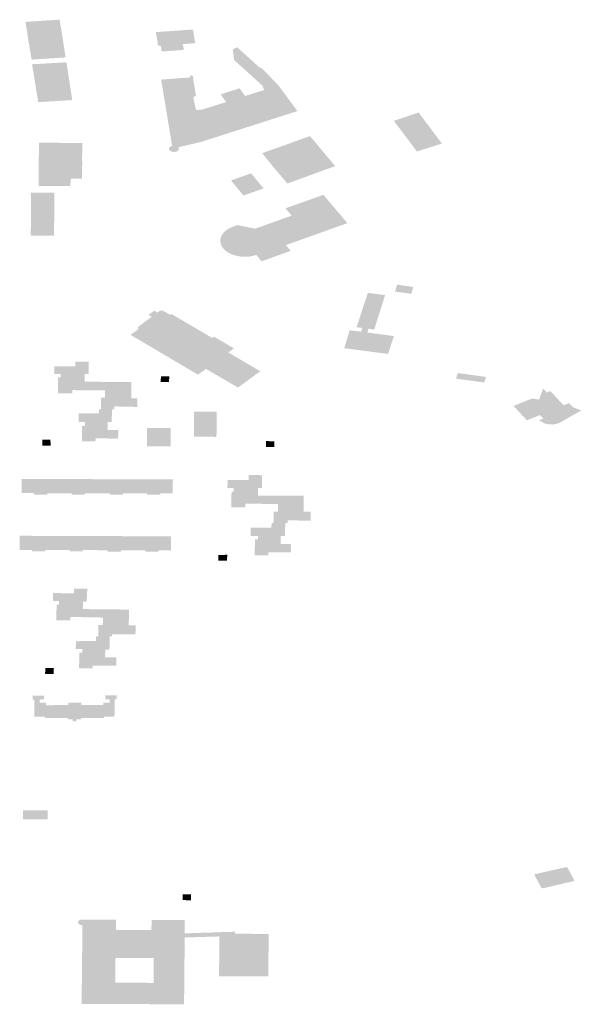
# Model space of a CAD drawing. Units: inches. Extents: x 16.433 to 16.727, y 49.12 to 49.293.
# Drawn here: x 16.663 to 16.667, y 49.201 to 49.209 of the extents above; entities that cross this region are included whole.
import ezdxf

# ---------------------------------------------------------------- set-up
doc = ezdxf.new("R2010")
doc.units = ezdxf.units.IN
doc.header["$MEASUREMENT"] = 0

msp = doc.modelspace()

# ---------------------------------------------------------------- hatches: boundary and pattern name
for points in [[(16.6629491, 49.2084358), (16.6629392, 49.2084351), (16.6629162, 49.2085715), (16.6629128, 49.2085921), (16.6629123, 49.2085948), (16.6629244, 49.2085951), (16.6629123, 49.2085948), (16.6628911, 49.2087338), (16.6631601, 49.2087513), (16.6631759, 49.208661), (16.6631836, 49.2086116), (16.6631871, 49.2085896), (16.6632019, 49.2084931), (16.6632084, 49.2084532), (16.6629491, 49.2084358), (16.6629281, 49.2085721), (16.6629491, 49.2084358)], [(16.6642163, 49.2086736), (16.6642338, 49.2085651), (16.6641361, 49.2085584), (16.6641368, 49.208554), (16.6641424, 49.2085199), (16.6641438, 49.2085122), (16.6639683, 49.2084996), (16.6639667, 49.2085086), (16.6639617, 49.2085417), (16.6639608, 49.2085471), (16.6639401, 49.2085457), (16.6639236, 49.2086461), (16.6639225, 49.2086529), (16.6641694, 49.2086703), (16.6642163, 49.2086736)], [(16.6645404, 49.2084441), (16.6645419, 49.2084325), (16.6645725, 49.2084048), (16.6646512, 49.2083338), (16.6647401, 49.2083758), (16.6646143, 49.2084898), (16.6645663, 49.2085333), (16.6645313, 49.2085165), (16.6645329, 49.2085041), (16.6645404, 49.2084441)], [(16.6640426, 49.2077507), (16.6640357, 49.2077465), (16.6640309, 49.2077415), (16.6640278, 49.2077352), (16.6640271, 49.2077289), (16.664029, 49.2077224), (16.6640338, 49.2077161), (16.6640415, 49.2077109), (16.6640497, 49.2077075), (16.6640577, 49.2077058), (16.6640676, 49.2077051), (16.6640752, 49.2077058), (16.6640835, 49.2077076), (16.6640899, 49.2077103), (16.6640967, 49.2077145), (16.6641007, 49.2077189), (16.6641043, 49.2077247), (16.6641046, 49.2077307), (16.6641039, 49.2077363), (16.6641, 49.2077424), (16.6641919, 49.207764), (16.6642746, 49.2077828), (16.6650433, 49.2080285), (16.6648927, 49.2082316), (16.6648613, 49.2082646), (16.664762, 49.2083664), (16.6647401, 49.2083758), (16.6646512, 49.2083338), (16.6647656, 49.2082298), (16.6647799, 49.2081953), (16.6646292, 49.2081477), (16.6645848, 49.208208), (16.6644368, 49.2081615), (16.6644604, 49.208124), (16.6644782, 49.2080999), (16.6642896, 49.2080403), (16.6642407, 49.2080369), (16.6642175, 49.2081397), (16.6642325, 49.2081446), (16.664239, 49.2081545), (16.6642141, 49.2083089), (16.6641882, 49.2083066), (16.6641922, 49.2082943), (16.6639645, 49.2082778), (16.6640228, 49.2079246), (16.6640484, 49.2077692), (16.6640504, 49.2077536), (16.6640426, 49.2077507)], [(16.6660023, 49.2080173), (16.6658068, 49.2079509), (16.6659889, 49.2077089), (16.6661867, 49.2077719), (16.6660023, 49.2080173)], [(16.6633393, 49.2076141), (16.6633393, 49.2076076), (16.6632944, 49.2076077), (16.6632693, 49.2076078), (16.6630918, 49.2076084), (16.6630795, 49.2076085), (16.6629955, 49.2076088), (16.662996, 49.2076466), (16.6629961, 49.2076675), (16.6629971, 49.207778), (16.663188, 49.2077772), (16.6633405, 49.2077765), (16.6633392, 49.2076857), (16.663339, 49.2076711), (16.6633393, 49.2076141)], [(16.6648037, 49.2076464), (16.6648247, 49.2076205), (16.6648479, 49.2075914), (16.6649634, 49.2074554), (16.6649736, 49.2074591), (16.6653418, 49.2075932), (16.665338, 49.2075978), (16.6651423, 49.207831), (16.6648463, 49.2077244), (16.6648898, 49.2076769), (16.6648037, 49.2076464)], [(16.6648037, 49.2076464), (16.6648898, 49.2076769), (16.6648463, 49.2077244), (16.6648351, 49.2077212), (16.6648242, 49.2077172), (16.6647644, 49.2076949), (16.6647703, 49.207688), (16.6647803, 49.2076759), (16.6648037, 49.2076464)], [(16.6629946, 49.2074971), (16.6629954, 49.207595), (16.6629955, 49.2076088), (16.6630795, 49.2076085), (16.6630918, 49.2076084), (16.6632693, 49.2076078), (16.6632944, 49.2076077), (16.6633393, 49.2076076), (16.6633391, 49.2075927), (16.6633387, 49.2075444), (16.6633383, 49.2075025), (16.6633382, 49.2074929), (16.6632893, 49.2074929), (16.6632866, 49.2074929), (16.6632513, 49.2074929), (16.6632198, 49.207493), (16.6629946, 49.2074942), (16.6629946, 49.2074971)], [(16.6646163, 49.2073604), (16.6647756, 49.207417), (16.6647524, 49.2074448), (16.6646991, 49.2075089), (16.6646764, 49.2075361), (16.6645172, 49.2074795), (16.6645399, 49.2074522), (16.664593, 49.2073885), (16.6646163, 49.2073604)], [(16.6632484, 49.2074928), (16.6632464, 49.2074551), (16.6632454, 49.2074358), (16.6629951, 49.2074364), (16.6629951, 49.2074372), (16.6629948, 49.207475), (16.6629946, 49.2074942), (16.6632484, 49.2074928)], [(16.6629317, 49.2070439), (16.6631165, 49.2070426), (16.6631175, 49.2070971), (16.6631178, 49.2073833), (16.6629326, 49.207384), (16.6629339, 49.2072956), (16.6629351, 49.2072264), (16.6629337, 49.2071456), (16.6629317, 49.2070439)], [(16.6654333, 49.2071404), (16.6654385, 49.2071423), (16.6653903, 49.207199), (16.6652998, 49.2073057), (16.6652484, 49.2073661), (16.6649486, 49.2072594), (16.6649969, 49.2072013), (16.6647092, 49.2070985), (16.664566, 49.2071271), (16.6645347, 49.2071141), (16.6645163, 49.2071072), (16.6645022, 49.2070999), (16.6644853, 49.2070897), (16.6644694, 49.207077), (16.6644575, 49.2070651), (16.6644489, 49.2070527), (16.6644409, 49.2070403), (16.6644359, 49.2070285), (16.6644329, 49.207014), (16.6644328, 49.2070023), (16.6644342, 49.2069868), (16.6644389, 49.2069718), (16.6644455, 49.2069573), (16.6644541, 49.2069437), (16.6644649, 49.2069326), (16.664478, 49.2069209), (16.6644923, 49.2069112), (16.6645108, 49.2069007), (16.6645302, 49.2068927), (16.6645509, 49.2068862), (16.664573, 49.2068811), (16.6645981, 49.206877), (16.664619, 49.2068757), (16.664638, 49.2068763), (16.6646607, 49.2068775), (16.6646829, 49.2068812), (16.6646997, 49.2068855), (16.6647178, 49.2068905), (16.6647594, 49.2068403), (16.6649896, 49.206923), (16.6649884, 49.2069244), (16.6649516, 49.2069686), (16.6654333, 49.2071404)], [(16.6659434, 49.2065828), (16.6659603, 49.2066374), (16.6658327, 49.2066553), (16.6658148, 49.2066009), (16.6658988, 49.2065891), (16.6659434, 49.2065828)], [(16.665596, 49.2062767), (16.6658063, 49.2062488), (16.6657608, 49.2061075), (16.6655068, 49.2061408), (16.6655018, 49.2061414), (16.6654663, 49.2061461), (16.6654134, 49.206153), (16.6654568, 49.2062949), (16.6655471, 49.2062831), (16.6655562, 49.2063132), (16.6655109, 49.2063191), (16.6656004, 49.2065906), (16.665737, 49.2065727), (16.6656507, 49.2063005), (16.6656056, 49.2063066), (16.665596, 49.2062767)], [(16.6647489, 49.2059707), (16.6645728, 49.2058416), (16.6643192, 49.2059892), (16.6642647, 49.2059499), (16.6642561, 49.2059438), (16.6640992, 49.2060362), (16.663763, 49.2062344), (16.6637219, 49.2062586), (16.6637844, 49.2063039), (16.6637817, 49.2063211), (16.6638904, 49.2064018), (16.6638646, 49.206417), (16.6639091, 49.2064497), (16.663935, 49.2064344), (16.6639556, 49.2064494), (16.6639779, 49.2064502), (16.6640348, 49.2064169), (16.6640451, 49.2064239), (16.6640964, 49.2063937), (16.6643681, 49.2062344), (16.6643819, 49.2062445), (16.6644285, 49.2062172), (16.6645404, 49.2061518), (16.6644956, 49.2061192), (16.6647489, 49.2059707)], [(16.6634381, 49.2058196), (16.6634373, 49.2058877), (16.663359, 49.2058884), (16.6633579, 49.2059483), (16.6633915, 49.2059483), (16.6633912, 49.2060038), (16.6633909, 49.2060469), (16.6632852, 49.2060464), (16.6632857, 49.20601), (16.6631182, 49.2060105), (16.663118, 49.2059477), (16.6631334, 49.2059477), (16.6631699, 49.2059478), (16.66317, 49.2059224), (16.6631487, 49.2059226), (16.6631488, 49.2059135), (16.6631488, 49.205796), (16.6632603, 49.2057952), (16.6632609, 49.2058212), (16.6634381, 49.2058196)], [(16.6639624, 49.205931), (16.6639611, 49.2058851), (16.6640271, 49.2058843), (16.6640284, 49.2059302), (16.6639624, 49.205931)], [(16.6662985, 49.2059125), (16.6663124, 49.2059563), (16.6665353, 49.2059257), (16.6665212, 49.2058817), (16.6662985, 49.2059125)], [(16.6637148, 49.2056899), (16.6637765, 49.2056886), (16.6637763, 49.205757), (16.6637271, 49.2057569), (16.6637276, 49.205886), (16.6635568, 49.205886), (16.6634373, 49.2058877), (16.6634381, 49.2058196), (16.6635206, 49.2058189), (16.66352, 49.2057625), (16.6634886, 49.2057618), (16.663488, 49.2057111), (16.6634878, 49.2056915), (16.6634876, 49.2056701), (16.6635751, 49.2056685), (16.6635929, 49.2056682), (16.6635938, 49.2056926), (16.6637148, 49.2056899)], [(16.6667534, 49.2056966), (16.6668589, 49.2055829), (16.6669636, 49.2056242), (16.6669896, 49.2055956), (16.666956, 49.2055837), (16.6669945, 49.20556), (16.667022, 49.2055517), (16.6670663, 49.2055491), (16.667109, 49.2055588), (16.6671268, 49.2055675), (16.6671497, 49.2055807), (16.6671872, 49.2056022), (16.6672901, 49.205661), (16.6672253, 49.2056847), (16.6671933, 49.2057189), (16.6671494, 49.2057015), (16.6670462, 49.2058132), (16.6670177, 49.2058019), (16.6669881, 49.2058334), (16.6669684, 49.2057827), (16.6669591, 49.2057565), (16.6669553, 49.2057463), (16.6669018, 49.2057554), (16.6667534, 49.2056966)], [(16.6633366, 49.2055388), (16.6633369, 49.2054171), (16.6634442, 49.2054157), (16.6634458, 49.2054401), (16.6636235, 49.2054376), (16.6636253, 49.205505), (16.6635415, 49.2055069), (16.6635421, 49.2055683), (16.6635727, 49.2055685), (16.6635751, 49.2056685), (16.6634876, 49.2056701), (16.6634732, 49.2056701), (16.6634732, 49.2056367), (16.6633122, 49.2056376), (16.6633116, 49.205568), (16.6633222, 49.205568), (16.6633603, 49.205568), (16.6633603, 49.2055465), (16.6633602, 49.2055387), (16.6633366, 49.2055388)], [(16.6644026, 49.205493), (16.6644026, 49.2054957), (16.6644038, 49.2056503), (16.6642254, 49.2056514), (16.6642253, 49.2056407), (16.6642253, 49.2056334), (16.6642246, 49.2055399), (16.6642244, 49.2055181), (16.664224, 49.2054529), (16.6642295, 49.2054528), (16.6644023, 49.2054518), (16.6644026, 49.205493)], [(16.6640402, 49.2054988), (16.6640402, 49.2055214), (16.6638536, 49.2055219), (16.6638533, 49.2053779), (16.66404, 49.2053777), (16.6640402, 49.2054769), (16.6640402, 49.2054988)], [(16.663023, 49.2053815), (16.6630898, 49.205381), (16.6630879, 49.205429), (16.663024, 49.205429), (16.663023, 49.2053815)], [(16.6648592, 49.2053708), (16.6648615, 49.2054168), (16.6647954, 49.2054181), (16.6647932, 49.2053721), (16.6648592, 49.2053708)], [(16.6628596, 49.2050067), (16.6628601, 49.2051181), (16.6629977, 49.2051178), (16.6630229, 49.2051178), (16.6631595, 49.2051175), (16.6632933, 49.2051173), (16.6633203, 49.2051172), (16.6634585, 49.205117), (16.663458, 49.2050056), (16.663359, 49.2050058), (16.663359, 49.204995), (16.6632548, 49.2049952), (16.6632548, 49.2050059), (16.6631587, 49.2050061), (16.6630626, 49.2050063), (16.6630625, 49.2049956), (16.6629583, 49.2049957), (16.6629585, 49.2050065), (16.6628865, 49.205007), (16.6628596, 49.2050067)], [(16.6634585, 49.205117), (16.6635912, 49.2051167), (16.6636233, 49.2051167), (16.6637577, 49.2051165), (16.6638885, 49.2051163), (16.6639193, 49.2051162), (16.6640569, 49.2051159), (16.6640564, 49.2050045), (16.6640168, 49.2050046), (16.6639576, 49.2050046), (16.6639575, 49.2049939), (16.6638534, 49.2049941), (16.6638535, 49.2050048), (16.6637574, 49.205005), (16.6636613, 49.2050052), (16.6636611, 49.2049944), (16.663557, 49.2049946), (16.663557, 49.2050054), (16.663458, 49.2050056), (16.6634585, 49.205117)], [(16.6644984, 49.2050467), (16.6645391, 49.2050468), (16.6645394, 49.2050255), (16.6645393, 49.2050194), (16.6645213, 49.2050195), (16.6645214, 49.2050152), (16.6645198, 49.2048935), (16.6646297, 49.2048941), (16.6646302, 49.2049229), (16.6648123, 49.2049216), (16.6648141, 49.2049858), (16.6647304, 49.2049854), (16.6647303, 49.2050463), (16.6647622, 49.2050459), (16.6647629, 49.2051014), (16.6647629, 49.2051485), (16.6646582, 49.2051494), (16.6646576, 49.2051111), (16.6644903, 49.2051113), (16.6644891, 49.2050467), (16.6644984, 49.2050467)], [(16.6648544, 49.2047701), (16.6649467, 49.2047697), (16.6649645, 49.2047697), (16.6649649, 49.204791), (16.6650764, 49.2047899), (16.665147, 49.2047889), (16.6651472, 49.2048592), (16.6650927, 49.2048602), (16.6650923, 49.2049856), (16.6649211, 49.2049863), (16.6648141, 49.2049858), (16.6648123, 49.2049216), (16.6648892, 49.2049209), (16.6648883, 49.2048605), (16.6648554, 49.2048607), (16.6648548, 49.2048067), (16.6648546, 49.2047893), (16.6648544, 49.2047701)], [(16.6646925, 49.2046675), (16.6647302, 49.2046674), (16.6647301, 49.2046466), (16.66473, 49.2046404), (16.6647065, 49.2046406), (16.6647066, 49.2046344), (16.664705, 49.2045147), (16.6648127, 49.2045141), (16.6648133, 49.2045393), (16.6649911, 49.2045372), (16.6649928, 49.2046028), (16.6649103, 49.2046041), (16.6649109, 49.2046672), (16.6649442, 49.2046675), (16.6649467, 49.2047697), (16.6648544, 49.2047701), (16.6648384, 49.2047701), (16.664837, 49.2047332), (16.6646724, 49.2047329), (16.6646727, 49.2046677), (16.6646925, 49.2046675)], [(16.6628446, 49.2045577), (16.6628455, 49.2046692), (16.6629804, 49.2046687), (16.6630093, 49.2046686), (16.6631448, 49.2046681), (16.6632737, 49.2046676), (16.6633009, 49.2046675), (16.6634439, 49.204667), (16.663443, 49.2045556), (16.663344, 49.2045559), (16.6633438, 49.2045452), (16.6632397, 49.2045455), (16.6632399, 49.2045563), (16.6631727, 49.2045565), (16.6631436, 49.2045567), (16.6630476, 49.204557), (16.6630474, 49.2045462), (16.6629433, 49.2045466), (16.6629433, 49.2045573), (16.6628925, 49.2045575), (16.6628446, 49.2045577)], [(16.6638383, 49.2045434), (16.6638383, 49.2045542), (16.6637779, 49.2045544), (16.6637423, 49.2045545), (16.6637045, 49.2045546), (16.663646, 49.2045548), (16.663646, 49.2045441), (16.6635419, 49.2045444), (16.6635419, 49.2045552), (16.6634804, 49.2045554), (16.663443, 49.2045556), (16.6634439, 49.204667), (16.6635773, 49.2046666), (16.6636035, 49.2046664), (16.6637431, 49.2046659), (16.6638732, 49.2046654), (16.6639012, 49.2046654), (16.6640422, 49.2046648), (16.6640413, 49.2045534), (16.6640013, 49.2045536), (16.6639426, 49.2045538), (16.6639424, 49.204543), (16.6638383, 49.2045434)], [(16.6644178, 49.2045182), (16.6644175, 49.2044715), (16.6644862, 49.2044719), (16.6644873, 49.2045187), (16.6644178, 49.2045182)], [(16.6631558, 49.204135), (16.6631556, 49.2041254), (16.6631373, 49.2041256), (16.6631373, 49.2041233), (16.6631335, 49.2040011), (16.663244, 49.2039997), (16.6632448, 49.2040267), (16.663424, 49.2040245), (16.6634269, 49.2040885), (16.6633447, 49.2040894), (16.6633459, 49.2041481), (16.6633746, 49.2041475), (16.6633779, 49.20421), (16.66338, 49.2042505), (16.6632752, 49.2042519), (16.663274, 49.204214), (16.6631095, 49.2042162), (16.6631075, 49.204153), (16.6631177, 49.2041529), (16.6631563, 49.2041526), (16.6631558, 49.204135)], [(16.6636932, 49.2038907), (16.663761, 49.2038896), (16.6637628, 49.2039601), (16.6637075, 49.2039607), (16.6637107, 49.2040855), (16.663553, 49.2040871), (16.6634269, 49.2040885), (16.663424, 49.2040245), (16.6635047, 49.2040223), (16.663502, 49.2039633), (16.6634684, 49.2039634), (16.6634673, 49.2039112), (16.6634668, 49.2038913), (16.6634664, 49.2038744), (16.6635578, 49.2038737), (16.6635756, 49.2038736), (16.6635759, 49.2038906), (16.6636932, 49.2038907)], [(16.6632884, 49.2037738), (16.6633007, 49.2037737), (16.6633402, 49.2037739), (16.6633406, 49.2037521), (16.6633407, 49.2037456), (16.6633171, 49.2037455), (16.6633147, 49.2036213), (16.6634219, 49.2036198), (16.6634219, 49.2036418), (16.6636084, 49.2036415), (16.6636097, 49.2037067), (16.6635206, 49.2037067), (16.6635224, 49.2037696), (16.6635551, 49.2037689), (16.6635578, 49.2038737), (16.6634664, 49.2038744), (16.663449, 49.2038745), (16.6634483, 49.2038371), (16.6632899, 49.2038354), (16.6632884, 49.2037738)], [(16.6630472, 49.2036228), (16.6630459, 49.2035774), (16.6631138, 49.2035761), (16.663115, 49.2036226), (16.6630472, 49.2036228)], [(16.6630536, 49.2033294), (16.6632284, 49.2033297), (16.6632284, 49.2033495), (16.6633313, 49.2033497), (16.6633314, 49.2033304), (16.6635065, 49.2033302), (16.6635064, 49.20335), (16.6635557, 49.2033501), (16.6635557, 49.2033753), (16.6635238, 49.2033752), (16.6635238, 49.2034067), (16.6636129, 49.2034068), (16.6636127, 49.2033753), (16.6635967, 49.2033753), (16.6635963, 49.2033504), (16.6635961, 49.2033322), (16.663596, 49.2033294), (16.6635949, 49.2032388), (16.6635133, 49.2032387), (16.6635133, 49.2032279), (16.6633307, 49.2032278), (16.6633307, 49.2032183), (16.6632935, 49.2032183), (16.6632935, 49.2032028), (16.6632647, 49.2032028), (16.6632646, 49.2032183), (16.6632275, 49.2032183), (16.6632275, 49.2032275), (16.6630456, 49.2032273), (16.6630455, 49.2032382), (16.6629613, 49.203238), (16.6629607, 49.2033292), (16.6629605, 49.2033491), (16.6629603, 49.2033743), (16.6629468, 49.2033739), (16.662946, 49.2034057), (16.6630365, 49.2034058), (16.6630367, 49.2033744), (16.6630024, 49.2033743), (16.6630025, 49.2033492), (16.6630535, 49.2033492), (16.6630536, 49.2033294)], [(16.6630672, 49.2024967), (16.6629139, 49.2024976), (16.6628705, 49.2024979), (16.6628702, 49.2024498), (16.66287, 49.2024274), (16.6630522, 49.2024261), (16.6630669, 49.2024261), (16.6630671, 49.2024738), (16.6630672, 49.2024967)], [(16.6670377, 49.201893), (16.6670807, 49.2019035), (16.6671138, 49.2019113), (16.6672286, 49.2019372), (16.6672343, 49.2019439), (16.6671801, 49.2020458), (16.6671697, 49.2020486), (16.6669812, 49.2020059), (16.6669261, 49.2019933), (16.6669221, 49.201992), (16.666919, 49.2019863), (16.6669746, 49.2018842), (16.6669851, 49.2018812), (16.6669908, 49.2018825), (16.6670377, 49.201893)], [(16.6641343, 49.2018336), (16.6642007, 49.2018329), (16.6641997, 49.2017868), (16.6641335, 49.2017874), (16.6641343, 49.2018336)], [(16.6641506, 49.2015244), (16.6641503, 49.2014917), (16.6644256, 49.2015003), (16.6644226, 49.2011852), (16.6648119, 49.2011835), (16.6648156, 49.2015203), (16.6645497, 49.2015214), (16.6645498, 49.2015375), (16.6644294, 49.2015336), (16.6642603, 49.201528), (16.6641506, 49.2015244)]]:
    msp.add_hatch(color=256).paths.add_polyline_path(points, flags=0)
h = msp.add_hatch(color=256)
h.paths.add_polyline_path([(16.6629697, 49.2082324), (16.662965, 49.2082612), (16.6629698, 49.2082615), (16.6629651, 49.2082613), (16.6629425, 49.2083987), (16.6629547, 49.2083994), (16.6632144, 49.2084142), (16.6632205, 49.2083752), (16.663236, 49.2082759), (16.6632399, 49.20825), (16.6632567, 49.2081418), (16.6632607, 49.2081155), (16.6630672, 49.2081037), (16.6630008, 49.2080997), (16.6629915, 49.2080991), (16.6629697, 49.2082324)], flags=0)
h.paths.add_polyline_path([(16.6629995, 49.2081085), (16.6629801, 49.2082332), (16.6629994, 49.2081085), (16.6630005, 49.208102), (16.6629995, 49.2081085)], flags=0)
h = msp.add_hatch(color=256)
h.paths.add_polyline_path([(16.6641504, 49.2014597), (16.6641458, 49.2009634), (16.6633349, 49.2009668), (16.6633405, 49.2014921), (16.6633405, 49.2014947), (16.6633407, 49.2015141), (16.6633416, 49.2015888), (16.6633315, 49.2015896), (16.6633224, 49.2015924), (16.6633148, 49.2015968), (16.6633101, 49.2016014), (16.6633074, 49.2016066), (16.6633066, 49.2016121), (16.6633079, 49.2016175), (16.6633112, 49.2016227), (16.6633161, 49.2016271), (16.6633226, 49.2016306), (16.6633299, 49.201633), (16.663338, 49.2016342), (16.6633462, 49.2016342), (16.663442, 49.2016337), (16.6636063, 49.2016329), (16.6636061, 49.201606), (16.6636061, 49.201598), (16.6636059, 49.2015785), (16.6636058, 49.2015517), (16.6638876, 49.2015503), (16.6638879, 49.2015775), (16.6638882, 49.2015969), (16.6638886, 49.2016264), (16.6638887, 49.2016312), (16.6641515, 49.2016302), (16.6641506, 49.2015244), (16.6641503, 49.2014917), (16.6641504, 49.2014597)], flags=0)
h.paths.add_polyline_path([(16.6639046, 49.2011331), (16.6639065, 49.2013294), (16.6636031, 49.2013305), (16.6636013, 49.2011343), (16.6639046, 49.2011331)], flags=0)

doc.saveas('drawing.dxf')
